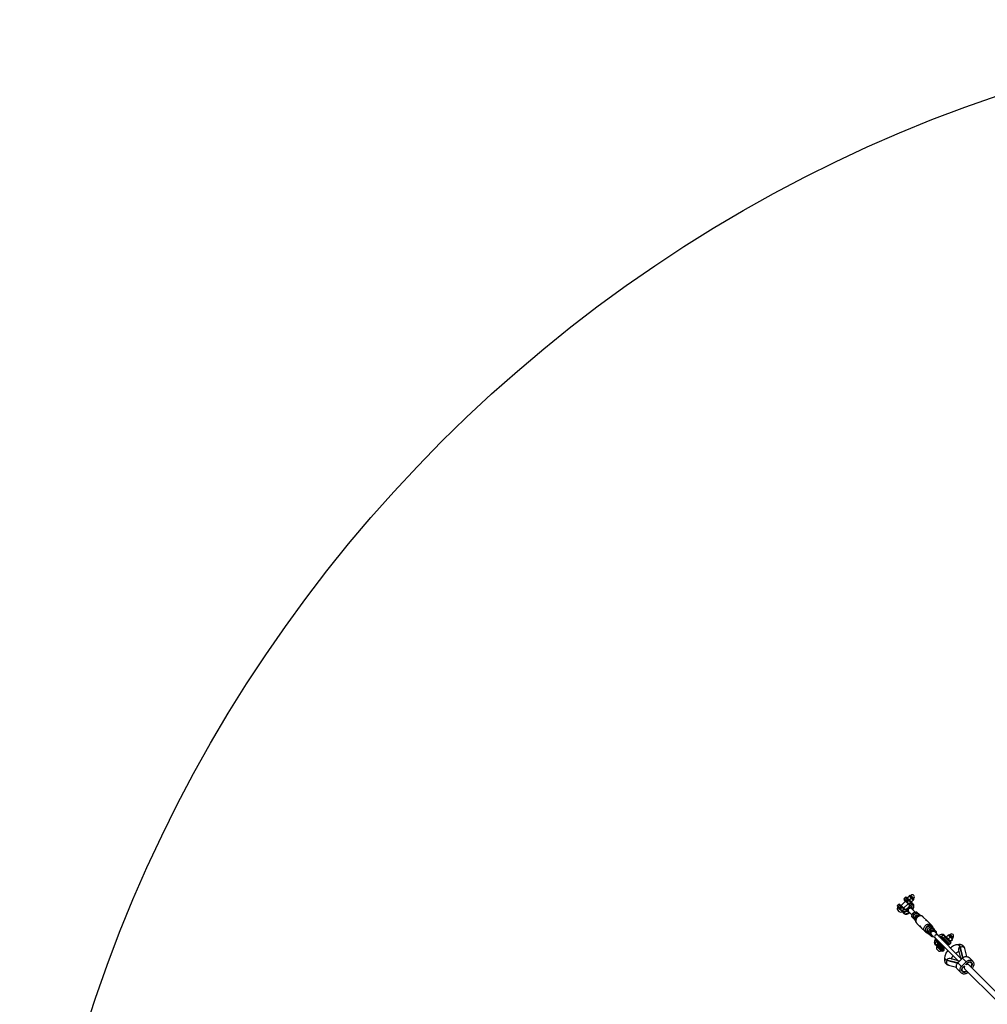
# Model space of a CAD drawing. Units: millimetres. Extents: x -3824 to 4096, y -3858 to 4062.
# Drawn here: x -3824 to -1163, y 1355 to 4062 of the extents above; entities that cross this region are included whole.
import ezdxf

# ---------------------------------------------------------------- set-up
doc = ezdxf.new("R2010")
doc.units = ezdxf.units.MM

msp = doc.modelspace()

# ---------------------------------------------------------------- linework, layer by layer
at = {"color": 7, "linetype": 'Continuous', "lineweight": 25}
for p, q in [((-1383.4, 1648.3), (-1378.7, 1652.9)), ((-1376.6, 1654.4), (-1378.1, 1653.3)), ((-1378.1, 1653.3), (-1375.5, 1650.7)), ((-1376.6, 1654.4), (-1365.8, 1643.6)), ((-1375.6, 1654.3), (-1365.9, 1644.6)), ((-1373.6, 1654.8), (-1374.8, 1653.5)), ((-1373.6, 1654.8), (-1365.4, 1646.6)), ((-1407.9, 1630), (-1410.3, 1627.5)), ((-1410.3, 1627.5), (-1402.9, 1620.1)), ((-1400.4, 1622.5), (-1407.9, 1630)), ((-1403.6, 1630), (-1397.9, 1624.3)), ((-1388.4, 1638.8), (-1400.4, 1626.8)), ((-1393.4, 1619.7), (-1381.4, 1631.8)), ((-1389.1, 1648.7), (-1391.6, 1646.2)), ((-1391.6, 1646.2), (-1384.1, 1638.7)), ((-1385.9, 1636.3), (-1391.6, 1642)), ((-1381.7, 1641.3), (-1389.1, 1648.7)), ((-1384.9, 1648.7), (-1379.2, 1643.1)), ((-1382.8, 1635), (-1378.1, 1630.3)), ((-1377.5, 1627.9), (-1382.2, 1632.6)), ((-1373.8, 1635.3), (-1378.7, 1640.1)), ((-1377.9, 1642.7), (-1373.2, 1647.4)), ((-1375.8, 1639.7), (-1370.9, 1634.8)), ((-1375.5, 1650.7), (-1369.8, 1645)), ((-1372.5, 1636.4), (-1372.5, 1636.4)), ((-1372.1, 1637), (-1367.4, 1641.6)), ((-1370.9, 1634.8), (-1367, 1630.8)), ((-1369.8, 1645), (-1366.8, 1642)), ((-1366.8, 1642), (-1365.8, 1643.6)), ((-1366.8, 1642), (-1366.8, 1642)), ((-1366.6, 1645.3), (-1365.4, 1646.6)), ((-1404.4, 1609.6), (-1410.6, 1615.8)), ((-1404.7, 1617.6), (-1410.3, 1623.3)), ((-1409.8, 1622.7), (-1410.1, 1622.5)), ((-1397.7, 1610.1), (-1410.1, 1622.5)), ((-1401.3, 1614.2), (-1404.7, 1617.6)), ((-1401.8, 1617.1), (-1396.9, 1612.2)), ((-1396.4, 1609.3), (-1401.3, 1614.2)), ((-1397.7, 1610.1), (-1397.4, 1610.4)), ((-1391.9, 1616.5), (-1396.7, 1621.2)), ((-1396.4, 1609.3), (-1392.5, 1605.4)), ((-1394.2, 1620.6), (-1389.5, 1615.9)), ((-1379.6, 1609.5), (-1370.3, 1600.2)), ((-1361.9, 1608.7), (-1371.1, 1618)), ((-1365.2, 1603.5), (-1368, 1606.4)), ((-1355, 1606.8), (-1357.9, 1609.7)), ((-1347.7, 1599.9), (-1350.9, 1603)), ((-1347.6, 1599.9), (-1348.5, 1600)), ((-1368.5, 1593.4), (-1371.3, 1596.3)), ((-1364.6, 1589.2), (-1361.5, 1586.1)), ((-1361.7, 1586.9), (-1361.5, 1586)), ((-1357.1, 1577.8), (-1347.7, 1568.4)), ((-1330, 1586.1), (-1339.4, 1595.4)), ((-1329.5, 1584.8), (-1330.2, 1585.6)), ((-1317, 1573.1), (-1326.4, 1582.4)), ((-1344, 1564.7), (-1334.7, 1555.4)), ((-1326.7, 1551.3), (-1323.2, 1547.8)), ((-1326.5, 1551), (-1326.4, 1551)), ((-1325.9, 1550.8), (-1323, 1548)), ((-1322.6, 1561), (-1319.7, 1558.1)), ((-1316.8, 1546.7), (-1305.3, 1535.2)), ((-1309.4, 1561.6), (-1312.9, 1565.1)), ((-1312.6, 1564.7), (-1312.6, 1564.9)), ((-1312.5, 1564.3), (-1309.6, 1561.4)), ((-1296.9, 1543.7), (-1308.3, 1555.2)), ((-1236.8, 1482.3), (-1299.8, 1545.2)), ((-1280.3, 1541.7), (-1284.5, 1545.9)), ((-1281.6, 1545.5), (-1277.2, 1541)), ((-1275.7, 1540.5), (-1271, 1545.2)), ((-1268.8, 1546.7), (-1270.4, 1545.6)), ((-1270.4, 1545.6), (-1267.7, 1542.9)), ((-1268.8, 1546.7), (-1258.1, 1535.9)), ((-1267.9, 1546.6), (-1258.2, 1536.8)), ((-1267.7, 1542.9), (-1262.1, 1537.3)), ((-1265.9, 1547.1), (-1267.1, 1545.8)), ((-1265.9, 1547.1), (-1257.6, 1538.9)), ((-1307.6, 1522.9), (-1303.3, 1518.7)), ((-1302.6, 1515.5), (-1307.1, 1520)), ((-1306.8, 1538.1), (-1243.9, 1475.2)), ((-1298.6, 1523.1), (-1302.6, 1527.2)), ((-1300.1, 1522.3), (-1302.6, 1519.8)), ((-1302.6, 1519.8), (-1284.9, 1502.1)), ((-1300.2, 1526.5), (-1295.9, 1522.3)), ((-1282.5, 1504.6), (-1300.1, 1522.3)), ((-1295.9, 1522.3), (-1282.5, 1508.8)), ((-1290.2, 1521.6), (-1292.7, 1519.1)), ((-1288.8, 1541), (-1284.7, 1536.9)), ((-1283.9, 1534.3), (-1288.2, 1538.6)), ((-1281.4, 1541), (-1283.9, 1538.5)), ((-1283.9, 1538.5), (-1266.2, 1520.8)), ((-1270.4, 1520.8), (-1283.9, 1534.3)), ((-1280.7, 1531.1), (-1283.2, 1528.6)), ((-1263.7, 1523.3), (-1281.4, 1541)), ((-1277.2, 1541), (-1263.7, 1527.6)), ((-1276.1, 1521.6), (-1273.6, 1524)), ((-1270.1, 1535), (-1265.5, 1539.7)), ((-1266.2, 1520.8), (-1263.7, 1523.3)), ((-1264.4, 1529.2), (-1259.7, 1533.9)), ((-1264.2, 1529), (-1259.5, 1533.7)), ((-1262.1, 1537.3), (-1259.1, 1534.3)), ((-1259.1, 1534.3), (-1258.1, 1535.9)), ((-1258.9, 1537.6), (-1257.6, 1538.9)), ((-1239.2, 1515.8), (-1240.5, 1517.1)), ((-1296.7, 1501.8), (-1302.9, 1508)), ((-1289.2, 1502.1), (-1302.6, 1515.5)), ((-1302.1, 1515), (-1302.4, 1514.7)), ((-1290, 1502.4), (-1302.4, 1514.7)), ((-1290, 1502.4), (-1289.7, 1502.6)), ((-1285.7, 1512), (-1283.2, 1514.5)), ((-1284.9, 1502.1), (-1282.5, 1504.6)), ((-1242.6, 1504.3), (-1235.8, 1478.3)), ((-1231.8, 1487.2), (-1238.8, 1513.9)), ((-1238.8, 1513.9), (-1237.5, 1512.7)), ((-1230.6, 1486), (-1237.5, 1512.7)), ((-1219.4, 1486.7), (-1225.1, 1508.6)), ((-1278.7, 1478.9), (-1277.4, 1477.6)), ((-1248.9, 1470.2), (-1275.6, 1477.2)), ((-1274.3, 1475.9), (-1275.6, 1477.2)), ((-1247.6, 1468.9), (-1274.3, 1475.9)), ((-1270.3, 1463.4), (-1248.3, 1457.7)), ((-1239.8, 1474.1), (-1265.9, 1480.9)), ((-1247.6, 1468.9), (-1248.9, 1470.2)), ((-1244.2, 1469.7), (-1231.6, 1482.5)), ((-1244.2, 1469.7), (-1234.2, 1459.7)), ((-1234.2, 1459.7), (-1221.5, 1472.5)), ((-1231.8, 1487.2), (-1230.6, 1486)), ((-1231.6, 1482.5), (-1221.5, 1472.5)), ((-1220.8, 1464.9), (-1220.8, 1464.9)), ((-1127.1, 1376.8), (-1213.7, 1463.4)), ((-1203.5, 1473.7), (-1213.5, 1483.7)), ((-1208, 1469.1), (-1211.2, 1472.4)), ((-1245.3, 1451.8), (-1235.2, 1441.8)), ((-1233.9, 1449.5), (-1230.8, 1446.4)), ((-1225, 1452.1), (-1138.6, 1365.7)), ((-1216.6, 1443.6), (-1217.2, 1443)), ((-1204.6, 1455.8), (-1205.3, 1455))]:
    msp.add_line(p, q, dxfattribs=at)
at = {"color": 7, "linetype": 'Continuous', "lineweight": 25, "flags": 128}
for points in [[(-1378.2, 1620.1), (-1376.6, 1622.1), (-1375.3, 1624.1), (-1374.2, 1626.1), (-1373.4, 1628), (-1372.8, 1629.8), (-1372.6, 1631.5), (-1372.7, 1633), (-1373.1, 1634.3), (-1373.8, 1635.3)], [(-1377.5, 1627.2), (-1377.8, 1626), (-1378, 1625.5)], [(-1370.9, 1634.8), (-1370.2, 1633.8), (-1369.8, 1632.5), (-1369.6, 1631.1), (-1369.7, 1629.4), (-1370.1, 1627.6), (-1370.9, 1625.7), (-1371.8, 1623.7), (-1373, 1621.6)], [(-1369.1, 1617.7), (-1367.9, 1619.7), (-1366.9, 1621.7), (-1366.2, 1623.7), (-1365.8, 1625.5), (-1365.7, 1627.1), (-1365.8, 1628.6), (-1366.3, 1629.8), (-1367, 1630.8)], [(-1396.9, 1612.2), (-1395.9, 1611.5), (-1394.6, 1611.1), (-1393.1, 1611), (-1391.5, 1611.2), (-1389.6, 1611.7), (-1387.7, 1612.6), (-1385.7, 1613.7), (-1383.7, 1615), (-1381.7, 1616.6)], [(-1383.3, 1611.4), (-1385.3, 1610.2), (-1387.3, 1609.2), (-1389.2, 1608.5), (-1391, 1608.1), (-1392.7, 1608), (-1394.2, 1608.1), (-1395.4, 1608.6), (-1396.4, 1609.3)], [(-1392.5, 1605.4), (-1391.5, 1604.6), (-1390.2, 1604.2), (-1388.7, 1604), (-1387.1, 1604.2), (-1385.3, 1604.6), (-1383.4, 1605.3), (-1381.4, 1606.3), (-1379.3, 1607.5)], [(-1386.9, 1616.5), (-1387.6, 1616.2), (-1388.8, 1615.9)], [(-1350.9, 1603), (-1351.8, 1603.8), (-1353.2, 1604.6), (-1354.8, 1605.1), (-1356.5, 1605.3), (-1358.3, 1605.2), (-1360, 1604.7), (-1361.6, 1603.9), (-1363.1, 1602.8), (-1364.4, 1601.5), (-1365.5, 1600), (-1366.3, 1598.4), (-1366.8, 1596.6), (-1366.9, 1594.9), (-1366.8, 1593.2), (-1366.2, 1591.6), (-1365.4, 1590.2), (-1364.6, 1589.2)], [(-1361.5, 1586.1), (-1362, 1586.7), (-1362.8, 1588.1), (-1363.3, 1589.7), (-1363.5, 1591.4), (-1363.3, 1593.2), (-1362.8, 1594.9), (-1362.1, 1596.5), (-1361, 1598.1), (-1359.7, 1599.4), (-1358.2, 1600.4), (-1356.5, 1601.2), (-1354.8, 1601.7), (-1353.1, 1601.8), (-1351.4, 1601.7), (-1349.8, 1601.2), (-1348.3, 1600.3), (-1347.7, 1599.9)], [(-1339.4, 1595.4), (-1339.7, 1595.8), (-1341.2, 1596.9), (-1342.9, 1597.7), (-1344.8, 1598.2), (-1346.7, 1598.4), (-1348.7, 1598.2), (-1350.7, 1597.7), (-1352.6, 1596.9), (-1354.4, 1595.8), (-1356, 1594.4)], [(-1356, 1594.4), (-1357.4, 1592.8), (-1358.5, 1591), (-1359.3, 1589.1), (-1359.8, 1587.1), (-1360, 1585.1), (-1359.8, 1583.2), (-1359.3, 1581.3), (-1358.5, 1579.6), (-1357.4, 1578.1), (-1357.1, 1577.8)], [(-1334.7, 1555.4), (-1335, 1555.7), (-1336.1, 1557.2), (-1337, 1558.9), (-1337.5, 1560.8), (-1337.6, 1562.7), (-1337.5, 1564.7), (-1337, 1566.7), (-1336.1, 1568.6), (-1335, 1570.4), (-1333.6, 1572)], [(-1315.8, 1570.3), (-1317.4, 1571.3), (-1319.1, 1572), (-1320.9, 1572.3), (-1322.8, 1572.3), (-1324.7, 1571.9), (-1326.6, 1571.3), (-1328.4, 1570.3), (-1330, 1569), (-1331.4, 1567.5), (-1332.5, 1565.8), (-1333.3, 1564), (-1333.8, 1562.1), (-1334, 1560.1), (-1333.8, 1558.3), (-1333.2, 1556.5), (-1332.4, 1554.9), (-1331.3, 1553.5), (-1329.9, 1552.3), (-1328.3, 1551.5), (-1326.5, 1551), (-1326.5, 1551)], [(-1333.6, 1572), (-1332, 1573.4), (-1330.2, 1574.5), (-1328.3, 1575.3), (-1326.4, 1575.8), (-1324.4, 1576), (-1322.4, 1575.8), (-1320.5, 1575.3), (-1318.8, 1574.5), (-1317.3, 1573.4), (-1317, 1573.1)], [(-1326.4, 1551), (-1328, 1551.6), (-1329.5, 1552.6), (-1330.7, 1553.8), (-1331.7, 1555.3), (-1332.3, 1557), (-1332.6, 1558.8), (-1332.6, 1560.7), (-1332.2, 1562.5), (-1331.5, 1564.4), (-1330.5, 1566.1), (-1329.2, 1567.6), (-1327.7, 1568.9), (-1326, 1569.9), (-1324.2, 1570.6), (-1322.3, 1571), (-1320.4, 1571), (-1318.6, 1570.7), (-1316.9, 1570), (-1315.5, 1569.1), (-1314.2, 1567.8), (-1313.2, 1566.3), (-1312.6, 1564.8)], [(-1314.3, 1569), (-1314.3, 1569.2), (-1314.5, 1569.7), (-1314.8, 1570.2), (-1315.2, 1570.7), (-1315.6, 1571.1), (-1316, 1571.4), (-1316.3, 1571.7), (-1316.5, 1571.7), (-1316.6, 1571.6), (-1316.5, 1571.4), (-1316.4, 1571), (-1316.1, 1570.6), (-1315.8, 1570.3), (-1315.8, 1570.3)], [(-1312.9, 1565.1), (-1313.8, 1565.9), (-1315.3, 1566.7), (-1316.9, 1567.2), (-1318.6, 1567.4), (-1320.3, 1567.2), (-1322, 1566.7), (-1323.7, 1565.9), (-1325.2, 1564.9), (-1326.5, 1563.6), (-1327.6, 1562.1), (-1328.4, 1560.4), (-1328.8, 1558.7), (-1329, 1556.9), (-1328.8, 1555.2), (-1328.3, 1553.6), (-1327.5, 1552.2), (-1326.7, 1551.3)], [(-1312.6, 1542.5), (-1314.1, 1542.4), (-1315.8, 1542.7), (-1317.3, 1543.3), (-1318.6, 1544.2), (-1319.7, 1545.4), (-1320.5, 1546.9), (-1320.9, 1548.5), (-1321, 1550.1), (-1320.8, 1551.9), (-1320.2, 1553.5), (-1319.3, 1555.1), (-1318.1, 1556.5)], [(-1316.1, 1546), (-1316.3, 1546.2), (-1317.3, 1547.1), (-1317.9, 1548.2), (-1318.2, 1549.5), (-1318.2, 1550.9), (-1317.9, 1552.3), (-1317.2, 1553.6), (-1316.3, 1554.7), (-1315.2, 1555.6), (-1313.9, 1556.3), (-1312.5, 1556.6), (-1311.1, 1556.6), (-1309.8, 1556.3), (-1308.7, 1555.6), (-1307.8, 1554.7), (-1307.6, 1554.5)], [(-1318.1, 1556.5), (-1316.7, 1557.7), (-1315.2, 1558.6), (-1313.5, 1559.2), (-1311.8, 1559.4), (-1310.1, 1559.3), (-1308.5, 1558.8), (-1307.1, 1558.1), (-1305.9, 1557), (-1304.9, 1555.7), (-1304.3, 1554.1), (-1304, 1552.5), (-1304.1, 1550.9)], [(-1311, 1562.8), (-1309.7, 1561.9), (-1308.7, 1560.8)], [(-1284.5, 1545.9), (-1285.5, 1546.6), (-1286.8, 1547), (-1288.3, 1547.1), (-1289.9, 1546.9), (-1291.8, 1546.4), (-1293.7, 1545.6), (-1295.7, 1544.5), (-1297.7, 1543.1)], [(-1304.8, 1536.1), (-1306.1, 1534.1), (-1307.2, 1532.1), (-1308, 1530.1), (-1308.6, 1528.3), (-1308.8, 1526.6), (-1308.7, 1525.1), (-1308.3, 1523.9), (-1307.6, 1522.9)], [(-1302.6, 1527.2), (-1303.1, 1527.9), (-1303.3, 1528.9), (-1303.3, 1530.1), (-1302.9, 1531.5), (-1302.3, 1533), (-1302, 1533.4)], [(-1300, 1531.3), (-1300.3, 1530.6), (-1300.7, 1529.4), (-1300.8, 1528.2), (-1300.6, 1527.3), (-1300.2, 1526.5)], [(-1296.6, 1523), (-1297.1, 1523.7), (-1297.2, 1524.6), (-1297.1, 1525.8), (-1296.7, 1527.1), (-1296.4, 1527.7)], [(-1295, 1540.4), (-1294.6, 1540.6), (-1293.1, 1541.3), (-1291.8, 1541.6), (-1290.6, 1541.7), (-1289.6, 1541.5), (-1288.8, 1541)], [(-1288.2, 1538.6), (-1288.9, 1539), (-1289.8, 1539.2), (-1291, 1539.1), (-1292.3, 1538.7), (-1292.9, 1538.4)], [(-1289.4, 1534.8), (-1288.7, 1535.1), (-1287.4, 1535.5), (-1286.3, 1535.6), (-1285.3, 1535.4), (-1284.6, 1535)], [(-1238.8, 1513.9), (-1239.3, 1515.4), (-1240.1, 1516.7), (-1241.2, 1517.7), (-1242.5, 1518.4), (-1244.1, 1518.9), (-1245.8, 1519.1), (-1247.8, 1519), (-1249.9, 1518.6), (-1252.1, 1518), (-1254.4, 1517.1), (-1256.8, 1515.9), (-1259.2, 1514.5), (-1261.6, 1512.9), (-1264, 1511.1), (-1264.9, 1510.4)], [(-1272, 1503.3), (-1272.7, 1502.4), (-1274.5, 1500), (-1276.2, 1497.6), (-1277.6, 1495.2), (-1278.7, 1492.8), (-1279.6, 1490.4), (-1280.2, 1488.2), (-1280.6, 1486.1), (-1280.7, 1484.2), (-1280.5, 1482.5), (-1280, 1480.9), (-1279.3, 1479.6), (-1278.3, 1478.5), (-1277, 1477.7), (-1275.6, 1477.2)], [(-1225.1, 1508.6), (-1225.5, 1509.9), (-1226.4, 1511.1), (-1227.5, 1512.1), (-1228.9, 1512.9), (-1230.5, 1513.3), (-1232.2, 1513.5), (-1233.9, 1513.3), (-1235.6, 1512.9), (-1237.1, 1512.1), (-1237.3, 1511.9)], [(-1270.3, 1463.4), (-1271.5, 1463.9), (-1272.7, 1464.8), (-1273.7, 1465.9), (-1274.5, 1467.3), (-1275, 1468.9), (-1275.1, 1470.6), (-1275, 1472.3), (-1274.5, 1473.9), (-1273.7, 1475.5), (-1273.6, 1475.7)], [(-1245.3, 1451.8), (-1245.9, 1452.5), (-1247, 1454.1), (-1247.8, 1455.9), (-1248.3, 1457.9), (-1248.5, 1460), (-1248.2, 1462.1), (-1247.7, 1464.1), (-1246.8, 1466.1), (-1245.7, 1468), (-1244.2, 1469.7)], [(-1231.6, 1482.5), (-1229.9, 1484), (-1228, 1485.2), (-1226, 1486.1), (-1223.9, 1486.7), (-1221.8, 1486.9), (-1219.8, 1486.8), (-1217.8, 1486.3), (-1216, 1485.5), (-1214.3, 1484.4), (-1213.5, 1483.7)], [(-1221.5, 1472.5), (-1219.8, 1474), (-1218, 1475.2), (-1216, 1476.1), (-1213.9, 1476.6), (-1211.8, 1476.9), (-1209.7, 1476.8), (-1207.8, 1476.3), (-1205.9, 1475.5), (-1204.3, 1474.4), (-1202.9, 1473), (-1201.8, 1471.4), (-1201, 1469.6), (-1200.5, 1467.6), (-1200.3, 1465.6), (-1200.5, 1463.5), (-1201.1, 1461.4), (-1201.9, 1459.4), (-1203.1, 1457.5), (-1204.6, 1455.8)], [(-1208.7, 1458.4), (-1208.1, 1459.1), (-1207.2, 1460.5), (-1206.5, 1462), (-1206.2, 1463.5), (-1206.1, 1465.1), (-1206.4, 1466.6), (-1207.1, 1468), (-1208, 1469.1), (-1209.1, 1470), (-1210.5, 1470.7), (-1212, 1471), (-1213.6, 1471), (-1215.2, 1470.6), (-1216.7, 1469.9), (-1218, 1469), (-1219.2, 1467.8), (-1220.2, 1466.4), (-1220.8, 1464.9), (-1220.8, 1464.9)], [(-1219.8, 1468), (-1218.7, 1469.4), (-1217.4, 1470.5), (-1216, 1471.4), (-1214.4, 1472.1), (-1212.7, 1472.4), (-1211.1, 1472.3), (-1209.5, 1472), (-1208.1, 1471.3), (-1206.9, 1470.4), (-1205.9, 1469.2), (-1205.2, 1467.8), (-1204.9, 1466.2), (-1204.8, 1464.6), (-1205.1, 1463), (-1205.7, 1461.4), (-1206.6, 1459.9), (-1207.8, 1458.5), (-1208.3, 1458)], [(-1217.2, 1443), (-1218.9, 1441.5), (-1220.8, 1440.3), (-1222.8, 1439.4), (-1224.8, 1438.9), (-1226.9, 1438.6), (-1229, 1438.7), (-1231, 1439.2), (-1232.8, 1440), (-1234.4, 1441.1), (-1235.8, 1442.5), (-1237, 1444.1), (-1237.8, 1445.9), (-1238.3, 1447.9), (-1238.4, 1449.9), (-1238.2, 1452), (-1237.7, 1454.1), (-1236.8, 1456.1), (-1235.6, 1458), (-1234.2, 1459.7)], [(-1219.6, 1446.6), (-1220, 1446.1), (-1221.3, 1445), (-1222.8, 1444.1), (-1224.4, 1443.4), (-1226, 1443.1), (-1227.7, 1443.2), (-1229.2, 1443.5), (-1230.6, 1444.2), (-1231.8, 1445.1), (-1232.8, 1446.3), (-1233.5, 1447.7), (-1233.9, 1449.3), (-1233.9, 1450.9), (-1233.6, 1452.5), (-1233, 1454.1), (-1232.1, 1455.6), (-1231, 1456.9), (-1229.6, 1458), (-1229.6, 1458)], [(-1220, 1447.1), (-1220.7, 1446.5), (-1222.1, 1445.5), (-1223.6, 1444.9), (-1225.2, 1444.5), (-1226.7, 1444.5), (-1228.2, 1444.8), (-1229.6, 1445.4), (-1230.8, 1446.4), (-1231.7, 1447.5), (-1232.3, 1448.9), (-1232.6, 1450.4), (-1232.6, 1452), (-1232.2, 1453.5), (-1231.6, 1455), (-1230.6, 1456.4), (-1229.4, 1457.6), (-1228, 1458.5), (-1226.5, 1459.2), (-1226.5, 1459.2)]]:
    msp.add_lwpolyline(points, dxfattribs=at)
at = {"color": 7, "linetype": 'Continuous', "lineweight": 25}
msp.add_circle((136.4, 101.9), 3960, dxfattribs=at)
for centre, radius, start, end in [((-1376.1, 1653.8), 0.747, 45, 123.2212), ((-1369.5, 1650.7), 5.8, 315, 135), ((-1408.2, 1625.4), 3, 135, 225), ((-1405.8, 1627.9), 3, 45, 135), ((-1396, 1619.2), 5.42, 110.2618, 142.7811), ((-1389.5, 1644.1), 3, 135, 225), ((-1387, 1646.6), 3, 45, 135), ((-1380.8, 1634.4), 5.42, 127.2189, 159.7382), ((-1380.3, 1634.4), 2.57, 164.9653, 223.7178), ((-1377.5, 1638.1), 5.19, 109.1081, 143.0965), ((-1377.6, 1637.7), 2.64, 46.8898, 114.4584), ((-1375.6, 1629.7), 2.57, 164.9653, 223.7178), ((-1371.1, 1628.6), 7.23, 112.4029, 165.947), ((-1381, 1628.1), 3.62, 345.2357, 37.4481), ((-1372.7, 1632.8), 2.64, 46.8898, 114.4584), ((-1366.4, 1644), 0.747, 326.7788, 45), ((-1401.7, 1618.4), 9.27, 154.2031, 196.8241), ((-1399.8, 1615.9), 5.19, 126.9035, 160.8919), ((-1401.7, 1618.4), 9.27, 253.1759, 295.7969), ((-1399.4, 1616), 2.64, 155.5416, 223.1102), ((-1394.5, 1611.1), 2.64, 155.5416, 223.1102), ((-1390.2, 1609.5), 7.23, 104.053, 157.5971), ((-1396, 1618.7), 2.57, 46.2822, 105.0347), ((-1391.3, 1614), 2.57, 46.2822, 105.0347), ((-1389.7, 1619.4), 3.63, 232.5731, 284.8986), ((-1382.3, 1608.8), 2.76, 50.955, 110.5621), ((-1381.2, 1620.3), 3.78, 261.0864, 276.5621), ((-1376.8, 1606), 2.89, 124.7644, 149.1608), ((-1381.9, 1619.5), 3.78, 353.4379, 8.9136), ((-1370.5, 1620.7), 2.76, 159.4379, 219.045), ((-1367.5, 1615.1), 3.04, 121.4343, 144.6405), ((-1349.4, 1587.8), 12.2, 81.3931, 188.6267), ((-1350.3, 1589.1), 11.1, 80.559, 136.2692), ((-1350.7, 1588.7), 11.1, 133.7308, 189.441), ((-1315.3, 1553.4), 10.2, 138.9865, 182.8171), ((-1317.9, 1553.2), 7.6, 210.2655, 237.7926), ((-1315.1, 1553.8), 10.1, 88.2449, 129.1905), ((-1321.8, 1563.1), 9.31, 10.6975, 38.3123), ((-1303.3, 1541.7), 5, 45, 225), ((-1281.8, 1539.2), 7.23, 112.4029, 165.947), ((-1283.4, 1543.5), 2.64, 46.8898, 114.4584), ((-1268.4, 1546), 0.747, 45, 123.2212), ((-1261.8, 1543), 5.8, 315, 135), ((-1305.1, 1521.8), 2.64, 155.5416, 223.1102), ((-1300.9, 1520.1), 7.23, 104.053, 157.5971), ((-1300.5, 1517.7), 3, 135, 225), ((-1302, 1524.7), 2.57, 46.2822, 105.0347), ((-1298, 1520.1), 3, 45, 135), ((-1285.9, 1521.2), 10.9, 150.0238, 167.1269), ((-1286.3, 1540.3), 2.57, 164.9653, 223.7178), ((-1282.9, 1524.4), 10.9, 102.351, 120.0011), ((-1281.8, 1536.4), 3, 135, 225), ((-1279.3, 1538.9), 3, 45, 135), ((-1268.3, 1523), 3, 225, 315), ((-1265.9, 1525.4), 3, 315, 45), ((-1258.7, 1536.3), 0.747, 326.7788, 45), ((-1244, 1511.2), 6.63, 13.4087, 44.4956), ((-1294, 1510.7), 9.27, 154.2031, 196.8241), ((-1294, 1510.7), 9.27, 253.1759, 295.7969), ((-1287.1, 1504.2), 3, 225, 315), ((-1284.6, 1506.7), 3, 315, 45), ((-1233.4, 1506.3), 9.34, 124.8806, 192.1405), ((-1272.8, 1482.4), 6.63, 225.5044, 256.5913), ((-1268, 1472), 9.14, 77.0187, 145.9602), ((-1248.5, 1486.5), 34.2, 318.5783, 327.1243), ((-1218.2, 1456.6), 8.68, 107.7804, 123.0146), ((-1218.5, 1458.4), 6.94, 46.5338, 109.504), ((-1248.6, 1486.5), 34.2, 303.6073, 312.1453), ((-1220, 1456.9), 6.94, 160.496, 223.4662), ((-1218.3, 1456.5), 8.67, 147.7282, 162.2248)]:
    msp.add_arc(centre, radius, start, end, dxfattribs=at)
for points, knots in [([(-1378.7, 1652.9), (-1378.6, 1653.1), (-1378.3, 1653.3), (-1378.2, 1653.3), (-1378.1, 1653.3)], [0, 0, 0, 0, 0.495458, 1, 1, 1, 1]), ([(-1375.5, 1650.7), (-1375.5, 1650.7), (-1376, 1651.2), (-1377.1, 1652.1), (-1378.2, 1652.6), (-1378.7, 1652.9)], [0, 0, 0, 0, 0.070086, 0.530782, 1, 1, 1, 1]), ([(-1397.9, 1624.3), (-1397.4, 1623.7), (-1396.3, 1622.7), (-1395.1, 1621.4), (-1394.5, 1620.8), (-1394.2, 1620.6)], [0, 0, 0, 0, 0.343426, 0.685813, 1, 1, 1, 1]), ([(-1378, 1625.5), (-1378.1, 1625.2), (-1378.3, 1624.7), (-1378.9, 1623.7), (-1379.7, 1622.5), (-1380.7, 1621.3), (-1381.7, 1620.2), (-1382.9, 1619.1), (-1384.2, 1618.1), (-1385.4, 1617.3), (-1386.3, 1616.7), (-1386.7, 1616.6), (-1386.9, 1616.5)], [0, 0, 0, 0, 0.084909, 0.186007, 0.291587, 0.400591, 0.511796, 0.623975, 0.735743, 0.845726, 0.952811, 1, 1, 1, 1]), ([(-1382.2, 1632.6), (-1382.5, 1632.9), (-1383.2, 1633.6), (-1384.6, 1635), (-1385.5, 1635.9), (-1385.9, 1636.3)], [0, 0, 0, 0, 0.379988, 0.759623, 1, 1, 1, 1]), ([(-1384.1, 1638.7), (-1384, 1638.8), (-1383.9, 1639), (-1383.2, 1640), (-1382.4, 1640.7), (-1381.7, 1641.3)], [0, 0, 0, 0, 0.109893, 0.2118, 1, 1, 1, 1]), ([(-1384.1, 1638.7), (-1383.9, 1638.5), (-1383.5, 1637.7), (-1383.1, 1636.5), (-1382.9, 1635.5), (-1382.8, 1635)], [0, 0, 0, 0, 0.205881, 0.577609, 1, 1, 1, 1]), ([(-1383.4, 1648.3), (-1383.5, 1648.1), (-1383.8, 1647.8), (-1383.8, 1647.7), (-1383.8, 1647.7)], [0, 0, 0, 0, 0.495458, 1, 1, 1, 1]), ([(-1381.2, 1645), (-1381.2, 1645.1), (-1381.7, 1645.6), (-1382.5, 1646.6), (-1383.1, 1647.7), (-1383.4, 1648.3)], [0, 0, 0, 0, 0.070086, 0.530782, 1, 1, 1, 1]), ([(-1378.7, 1640.1), (-1379.3, 1640), (-1380.4, 1639.6), (-1381.4, 1638.7), (-1381.8, 1638.1), (-1382.4, 1637.3), (-1382.7, 1636.3), (-1382.8, 1635.3), (-1382.8, 1635)], [0, 0, 0, 0, 0.2602859, 0.4917521, 0.5395176, 0.5745054, 0.8857757, 1, 1, 1, 1]), ([(-1378.7, 1640.1), (-1379.1, 1640.2), (-1379.9, 1640.3), (-1380.9, 1640.7), (-1381.5, 1641.1), (-1381.7, 1641.3)], [0, 0, 0, 0, 0.416177, 0.784646, 1, 1, 1, 1]), ([(-1377.9, 1642.7), (-1378.5, 1643), (-1379.7, 1643.6), (-1380.7, 1644.5), (-1381.2, 1645)], [0, 0, 0, 0, 0.495458, 1, 1, 1, 1]), ([(-1379.2, 1643.1), (-1378.9, 1642.7), (-1378, 1641.8), (-1376.7, 1640.6), (-1376.1, 1640), (-1375.8, 1639.7)], [0, 0, 0, 0, 0.241501, 0.620885, 1, 1, 1, 1]), ([(-1375.5, 1639.3), (-1375.8, 1639.6), (-1376.7, 1640.6), (-1377.4, 1641.8), (-1377.9, 1642.7)], [0, 0, 0, 0, 0.268634, 1, 1, 1, 1]), ([(-1377.5, 1627.9), (-1377.5, 1627.9), (-1377.5, 1628), (-1377.5, 1627.7), (-1377.5, 1627.4), (-1377.6, 1627), (-1377.6, 1626.9)], [0, 0, 0, 0, 0.1567, 0.497138, 0.854503, 1, 1, 1, 1]), ([(-1373.2, 1647.4), (-1373.5, 1648), (-1374.1, 1649.2), (-1375, 1650.2), (-1375.5, 1650.7)], [0, 0, 0, 0, 0.495458, 1, 1, 1, 1]), ([(-1372.1, 1637), (-1372.4, 1637.1), (-1373.7, 1637.8), (-1374.7, 1638.7), (-1375.5, 1639.3)], [0, 0, 0, 0, 0.257551, 1, 1, 1, 1]), ([(-1369.8, 1645), (-1370.1, 1645.3), (-1371.1, 1646.2), (-1372.3, 1646.9), (-1373.2, 1647.4)], [0, 0, 0, 0, 0.268634, 1, 1, 1, 1]), ([(-1372.5, 1636.4), (-1372.5, 1636.4), (-1372.5, 1636.4), (-1372.5, 1636.5), (-1372.2, 1636.8), (-1372.1, 1637)], [0, 0, 0, 0, 0.070086, 0.530782, 1, 1, 1, 1]), ([(-1367.4, 1641.6), (-1367.6, 1641.9), (-1368.2, 1643.2), (-1369.1, 1644.2), (-1369.8, 1645)], [0, 0, 0, 0, 0.257551, 1, 1, 1, 1]), ([(-1368.7, 1615.6), (-1368.3, 1616.2), (-1367.5, 1617.4), (-1366.5, 1619.3), (-1365.7, 1621.2), (-1365.2, 1623.2), (-1365, 1625), (-1365, 1626.6), (-1365.3, 1628.1), (-1365.9, 1629.4), (-1366.5, 1630.3), (-1366.9, 1630.7), (-1367, 1630.8)], [0, 0, 0, 0, 0.1089095, 0.2238808, 0.340306, 0.4585467, 0.5784906, 0.6833808, 0.7819933, 0.8755814, 0.9662062, 1, 1, 1, 1]), ([(-1366.8, 1642), (-1366.8, 1642), (-1366.9, 1642.1), (-1367, 1642), (-1367.3, 1641.7), (-1367.4, 1641.6)], [0, 0, 0, 0, 0.070086, 0.530782, 1, 1, 1, 1]), ([(-1401.3, 1614.2), (-1401.5, 1614.4), (-1402, 1614.9), (-1403.2, 1616.1), (-1404.2, 1617.1), (-1404.7, 1617.6)], [0, 0, 0, 0, 0.2953613, 0.6473848, 1, 1, 1, 1]), ([(-1402.9, 1620.1), (-1402.8, 1620.2), (-1402.2, 1621), (-1401.3, 1621.8), (-1400.5, 1622.4), (-1400.4, 1622.5)], [0, 0, 0, 0, 0.136816, 0.890147, 1, 1, 1, 1]), ([(-1402.9, 1620.1), (-1402.7, 1619.7), (-1402.3, 1619), (-1401.9, 1618), (-1401.8, 1617.4), (-1401.8, 1617.1)], [0, 0, 0, 0, 0.318685, 0.672719, 1, 1, 1, 1]), ([(-1396.7, 1621.2), (-1396.7, 1621.2), (-1397.5, 1621.1), (-1398.5, 1620.9), (-1399.8, 1620.2), (-1400.4, 1619.7), (-1401.2, 1618.8), (-1401.5, 1618), (-1401.7, 1617.2), (-1401.8, 1617.1)], [0, 0, 0, 0, 0.008656, 0.362963, 0.425234, 0.633616, 0.681468, 0.940724, 1, 1, 1, 1]), ([(-1396.7, 1621.2), (-1397.1, 1621.3), (-1397.9, 1621.5), (-1399.2, 1621.8), (-1400, 1622.3), (-1400.4, 1622.5)], [0, 0, 0, 0, 0.35043, 0.69974, 1, 1, 1, 1]), ([(-1392.5, 1605.4), (-1392.2, 1605.2), (-1391.6, 1604.6), (-1390.5, 1604), (-1389.1, 1603.5), (-1387.6, 1603.3), (-1386, 1603.4), (-1384.2, 1603.7), (-1382.4, 1604.3), (-1380.4, 1605.2), (-1378.7, 1606.1), (-1377.7, 1606.8), (-1377.2, 1607.1)], [0, 0, 0, 0, 0.068664, 0.163198, 0.258525, 0.357804, 0.463185, 0.574803, 0.690383, 0.806731, 0.922194, 1, 1, 1, 1]), ([(-1388.5, 1616), (-1388.7, 1615.9), (-1389.2, 1615.8), (-1389.5, 1615.9), (-1389.6, 1615.9), (-1389.6, 1615.9)], [0, 0, 0, 0, 0.302874, 0.658188, 1, 1, 1, 1]), ([(-1383.3, 1611.4), (-1383.3, 1611.8), (-1383.3, 1612.6), (-1382.9, 1614), (-1382.4, 1615.4), (-1381.9, 1616.2), (-1381.7, 1616.6)], [0, 0, 0, 0, 0.231932, 0.483227, 0.787253, 1, 1, 1, 1]), ([(-1379.3, 1607.5), (-1380.1, 1607.9), (-1381.6, 1608.8), (-1382.7, 1610.3), (-1383.2, 1611.2), (-1383.3, 1611.4)], [0, 0, 0, 0, 0.430419, 0.863375, 1, 1, 1, 1]), ([(-1381.7, 1616.6), (-1381.5, 1617), (-1381.1, 1617.8), (-1380.3, 1618.8), (-1379.3, 1619.6), (-1378.6, 1619.9), (-1378.2, 1620.1)], [0, 0, 0, 0, 0.29362, 0.519954, 0.745044, 1, 1, 1, 1]), ([(-1380.7, 1616.6), (-1380.8, 1616.2), (-1381, 1615.3), (-1381, 1613.9), (-1380.9, 1612.4), (-1380.7, 1611.4), (-1380.6, 1611.1), (-1380.6, 1611)], [0, 0, 0, 0, 0.1973803, 0.4932192, 0.7482646, 0.9436901, 1, 1, 1, 1]), ([(-1378.2, 1619.1), (-1378.5, 1619), (-1379.1, 1618.9), (-1379.6, 1618.5), (-1380, 1618.2), (-1380.2, 1618), (-1380.5, 1617.4), (-1380.6, 1616.9), (-1380.7, 1616.6)], [0, 0, 0, 0, 0.271447, 0.465161, 0.481996, 0.638667, 0.690756, 1, 1, 1, 1]), ([(-1380.6, 1611), (-1380.5, 1610.8), (-1380.3, 1610.3), (-1379.9, 1609.8), (-1379.6, 1609.5)], [0, 0, 0, 0, 0.277458, 1, 1, 1, 1]), ([(-1377.6, 1607.5), (-1377.6, 1607.5), (-1378.1, 1607.3), (-1378.7, 1607.4), (-1379.3, 1607.5), (-1379.3, 1607.5)], [0, 0, 0, 0, 0.037592, 0.89109, 1, 1, 1, 1]), ([(-1378.2, 1620.1), (-1377.5, 1620.5), (-1376.4, 1621.1), (-1374.6, 1621.6), (-1373.6, 1621.7), (-1373.1, 1621.6), (-1373, 1621.6)], [0, 0, 0, 0, 0.396684, 0.694102, 0.965383, 1, 1, 1, 1]), ([(-1372.6, 1618.9), (-1372.7, 1618.9), (-1373, 1619.1), (-1373.6, 1619.2), (-1374.7, 1619.4), (-1376.3, 1619.4), (-1377.5, 1619.2), (-1378.2, 1619.1)], [0, 0, 0, 0, 0.039056, 0.237454, 0.328537, 0.625516, 1, 1, 1, 1]), ([(-1373, 1621.6), (-1372.4, 1621.3), (-1371, 1620.5), (-1369.8, 1619), (-1369.2, 1617.9), (-1369.1, 1617.7)], [0, 0, 0, 0, 0.430419, 0.863375, 1, 1, 1, 1]), ([(-1371.1, 1617.9), (-1371.2, 1618), (-1371.6, 1618.5), (-1372.1, 1618.7), (-1372.6, 1618.9)], [0, 0, 0, 0, 0.137121, 1, 1, 1, 1]), ([(-1371.3, 1596.3), (-1371.1, 1597.2), (-1370.7, 1599.2), (-1369.9, 1601.9), (-1369, 1604.3), (-1368.3, 1605.7), (-1368, 1606.4)], [0, 0, 0, 0, 0.264606, 0.53495, 0.765344, 1, 1, 1, 1]), ([(-1369.1, 1617.7), (-1369, 1617.3), (-1368.9, 1616.7), (-1369.1, 1616.1), (-1369.1, 1616)], [0, 0, 0, 0, 0.738487, 1, 1, 1, 1]), ([(-1368.5, 1593.4), (-1368.1, 1594.2), (-1367.3, 1595.8), (-1366.4, 1598.4), (-1365.7, 1601), (-1365.3, 1602.7), (-1365.2, 1603.5)], [0, 0, 0, 0, 0.264606, 0.53495, 0.765344, 1, 1, 1, 1]), ([(-1368, 1606.4), (-1367.2, 1606.8), (-1365.6, 1607.5), (-1363, 1608.4), (-1360.4, 1609.2), (-1358.7, 1609.5), (-1357.9, 1609.7)], [0, 0, 0, 0, 0.264606, 0.53495, 0.765344, 1, 1, 1, 1]), ([(-1365.2, 1603.5), (-1364.2, 1603.7), (-1362.3, 1604.2), (-1359.6, 1604.9), (-1357.1, 1605.9), (-1355.7, 1606.5), (-1355, 1606.8)], [0, 0, 0, 0, 0.264606, 0.53495, 0.765344, 1, 1, 1, 1]), ([(-1351.8, 1603.6), (-1351.9, 1603.7), (-1352.7, 1604.5), (-1353.8, 1605.6), (-1354.7, 1606.5), (-1355, 1606.8)], [0, 0, 0, 0, 0.141287, 0.729738, 1, 1, 1, 1]), ([(-1339.4, 1595.4), (-1339.9, 1595.9), (-1341, 1597), (-1342.9, 1598.2), (-1344.8, 1599.1), (-1346.4, 1599.6), (-1347.4, 1599.8), (-1347.6, 1599.8)], [0, 0, 0, 0, 0.232691, 0.468168, 0.698169, 0.921756, 1, 1, 1, 1]), ([(-1365.6, 1590.6), (-1366.3, 1591.2), (-1367.2, 1592.1), (-1368.2, 1593.1), (-1368.5, 1593.4)], [0, 0, 0, 0, 0.685109, 1, 1, 1, 1]), ([(-1361.5, 1586), (-1361.3, 1585.4), (-1361, 1584.1), (-1360.2, 1582.1), (-1359, 1580.1), (-1358, 1578.6), (-1357.2, 1577.9), (-1357, 1577.8)], [0, 0, 0, 0, 0.189819, 0.435083, 0.680662, 0.924409, 1, 1, 1, 1]), ([(-1345.6, 1566.8), (-1345.7, 1566.8), (-1346.3, 1567.1), (-1347.3, 1568), (-1348.4, 1569.1), (-1349.1, 1570.2), (-1349.3, 1570.9), (-1349.2, 1571), (-1349.2, 1571)], [0, 0, 0, 0, 0.013991, 0.266247, 0.498011, 0.71948, 0.950615, 1, 1, 1, 1]), ([(-1349.2, 1571), (-1349.2, 1571.2), (-1349.1, 1571.5), (-1348.7, 1571.4), (-1348.5, 1571.2), (-1348.5, 1571.1)], [0, 0, 0, 0, 0.411123, 0.916751, 1, 1, 1, 1]), ([(-1348.6, 1571.1), (-1348.5, 1571.1), (-1348.5, 1571.1), (-1348.5, 1571), (-1348.4, 1571)], [0, 0, 0, 0, 0.732454, 1, 1, 1, 1]), ([(-1348.5, 1571.1), (-1348.3, 1570.9), (-1347.9, 1570.5), (-1347.2, 1569.3), (-1346.4, 1567.8), (-1345.3, 1566.2), (-1344.5, 1565.1), (-1344, 1564.7), (-1344, 1564.7)], [0, 0, 0, 0, 0.157799, 0.34546, 0.552378, 0.777692, 0.995708, 1, 1, 1, 1]), ([(-1332.9, 1587.1), (-1333, 1587.2), (-1333.2, 1587.4), (-1333, 1587.6), (-1332.4, 1587.6), (-1331.4, 1587.3), (-1330.5, 1586.5), (-1330, 1586.1)], [0, 0, 0, 0, 0.037274, 0.246961, 0.476683, 0.728599, 1, 1, 1, 1]), ([(-1326.4, 1582.4), (-1326.6, 1582.6), (-1327.2, 1583.2), (-1328.4, 1584.1), (-1330, 1585.1), (-1331.5, 1585.9), (-1332.6, 1586.6), (-1332.9, 1587), (-1332.9, 1587.1)], [0, 0, 0, 0, 0.099258, 0.278671, 0.462221, 0.658833, 0.854385, 1, 1, 1, 1]), ([(-1332.7, 1586.9), (-1332.7, 1586.9), (-1332.7, 1586.9), (-1332.7, 1586.9), (-1332.7, 1586.9)], [0, 0, 0, 0, 0.606512, 1, 1, 1, 1]), ([(-1330, 1586.1), (-1329.7, 1585.7), (-1329.1, 1585.1), (-1328.6, 1584.4), (-1328.4, 1584.1)], [0, 0, 0, 0, 0.594741, 1, 1, 1, 1]), ([(-1312.6, 1564.8), (-1312.6, 1565), (-1312.7, 1565.8), (-1313.2, 1567.3), (-1314.1, 1569.3), (-1315.4, 1571.3), (-1316.4, 1572.5), (-1317, 1573), (-1317, 1573.1)], [0, 0, 0, 0, 0.040326, 0.258923, 0.504203, 0.749288, 0.992212, 1, 1, 1, 1]), ([(-1315.8, 1570.3), (-1315.7, 1570.2), (-1315.5, 1569.8), (-1315.1, 1569.4), (-1314.7, 1569.1), (-1314.5, 1569), (-1314.4, 1568.9)], [0, 0, 0, 0, 0.247494, 0.495113, 0.74284, 1, 1, 1, 1]), ([(-1334.7, 1555.4), (-1334.3, 1555), (-1333.4, 1554.1), (-1331.7, 1553), (-1329.8, 1552), (-1328, 1551.3), (-1326.9, 1551.1), (-1326.4, 1551)], [0, 0, 0, 0, 0.166257, 0.403164, 0.634846, 0.860379, 1, 1, 1, 1]), ([(-1322.6, 1561), (-1323, 1560.2), (-1323.7, 1558.6), (-1324.6, 1556), (-1325.4, 1553.4), (-1325.7, 1551.7), (-1325.9, 1550.8)], [0, 0, 0, 0, 0.264606, 0.53495, 0.765344, 1, 1, 1, 1]), ([(-1319.7, 1558.1), (-1319.9, 1557.1), (-1320.3, 1555.2), (-1321.1, 1552.5), (-1322, 1550.1), (-1322.7, 1548.7), (-1323, 1548)], [0, 0, 0, 0, 0.264606, 0.53495, 0.765344, 1, 1, 1, 1]), ([(-1316.2, 1541.1), (-1316.9, 1541.9), (-1318.1, 1543.1), (-1320.2, 1545.1), (-1321.8, 1546.7), (-1322.7, 1547.7), (-1323, 1548)], [0, 0, 0, 0, 0.373977, 0.624518, 0.881825, 1, 1, 1, 1]), ([(-1312.5, 1564.3), (-1313.4, 1564.1), (-1315.4, 1563.6), (-1318.1, 1562.8), (-1320.5, 1561.9), (-1321.9, 1561.3), (-1322.6, 1561)], [0, 0, 0, 0, 0.264606, 0.53495, 0.765344, 1, 1, 1, 1]), ([(-1309.6, 1561.4), (-1310.4, 1561), (-1312, 1560.3), (-1314.6, 1559.4), (-1317.2, 1558.6), (-1318.9, 1558.3), (-1319.7, 1558.1)], [0, 0, 0, 0, 0.264606, 0.53495, 0.765344, 1, 1, 1, 1]), ([(-1314.4, 1568.9), (-1314.4, 1568.9), (-1314.3, 1568.8), (-1314.3, 1568.9), (-1314.3, 1568.9)], [0, 0, 0, 0, 0.836345, 1, 1, 1, 1]), ([(-1302.8, 1554.6), (-1303.5, 1555.3), (-1304.7, 1556.5), (-1306.8, 1558.6), (-1308.3, 1560.1), (-1309.3, 1561.1), (-1309.6, 1561.4)], [0, 0, 0, 0, 0.373977, 0.624518, 0.881825, 1, 1, 1, 1]), ([(-1303.7, 1550.6), (-1303.6, 1551.1), (-1303.2, 1552.4), (-1302.9, 1553.7), (-1302.8, 1554.6)], [0, 0, 0, 0, 0.365682, 1, 1, 1, 1]), ([(-1281.6, 1545.5), (-1281.9, 1545.7), (-1282.5, 1546.2), (-1283.6, 1546.9), (-1285, 1547.3), (-1286.5, 1547.5), (-1288.1, 1547.4), (-1289.9, 1547.1), (-1291.7, 1546.5), (-1293.6, 1545.7), (-1295.6, 1544.6), (-1296.9, 1543.7), (-1297.6, 1543.2), (-1297.7, 1543.1)], [0, 0, 0, 0, 0.065344, 0.155308, 0.246025, 0.340505, 0.440791, 0.547012, 0.657004, 0.767726, 0.877607, 0.986505, 1, 1, 1, 1]), ([(-1271, 1545.2), (-1270.9, 1545.3), (-1270.5, 1545.6), (-1270.5, 1545.6), (-1270.4, 1545.6)], [0, 0, 0, 0, 0.495458, 1, 1, 1, 1]), ([(-1267.7, 1542.9), (-1267.8, 1543), (-1268.3, 1543.5), (-1269.4, 1544.3), (-1270.5, 1544.9), (-1271, 1545.2)], [0, 0, 0, 0, 0.070086, 0.530782, 1, 1, 1, 1]), ([(-1265.5, 1539.7), (-1265.8, 1540.3), (-1266.4, 1541.4), (-1267.3, 1542.4), (-1267.7, 1542.9)], [0, 0, 0, 0, 0.495458, 1, 1, 1, 1]), ([(-1316.2, 1541.1), (-1315.2, 1541.3), (-1313.9, 1541.6), (-1312.6, 1542), (-1312.2, 1542.1)], [0, 0, 0, 0, 0.715476, 1, 1, 1, 1]), ([(-1304.7, 1536.1), (-1304.9, 1535.8), (-1305.6, 1535), (-1306.5, 1533.4), (-1307.5, 1531.5), (-1308.3, 1529.6), (-1308.9, 1527.7), (-1309.1, 1525.9), (-1309.1, 1524.2), (-1308.8, 1522.8), (-1308.2, 1521.5), (-1307.6, 1520.6), (-1307.2, 1520.1), (-1307.1, 1520)], [0, 0, 0, 0, 0.042811, 0.15133, 0.260828, 0.371711, 0.484322, 0.598556, 0.698453, 0.792371, 0.881504, 0.967815, 1, 1, 1, 1]), ([(-1296.5, 1522.9), (-1296.5, 1522.9), (-1296.5, 1522.9), (-1296.6, 1523.1), (-1296.6, 1523.5), (-1296.5, 1523.9), (-1296.5, 1524)], [0, 0, 0, 0, 0.155572, 0.493562, 0.848357, 1, 1, 1, 1]), ([(-1296, 1525.6), (-1295.9, 1525.8), (-1295.7, 1526.1), (-1295.5, 1526.5), (-1295.4, 1526.7)], [0, 0, 0, 0, 0.4996847, 1, 1, 1, 1]), ([(-1288.3, 1533.8), (-1288.1, 1533.9), (-1287.6, 1534.2), (-1287.2, 1534.3), (-1287, 1534.4)], [0, 0, 0, 0, 0.48233, 1, 1, 1, 1]), ([(-1285.6, 1534.9), (-1285.4, 1534.9), (-1284.9, 1535), (-1284.6, 1534.9), (-1284.5, 1534.9), (-1284.5, 1534.9)], [0, 0, 0, 0, 0.297347, 0.655478, 1, 1, 1, 1]), ([(-1275.7, 1540.5), (-1275.8, 1540.4), (-1276.1, 1540.1), (-1276.1, 1540), (-1276.1, 1539.9)], [0, 0, 0, 0, 0.495458, 1, 1, 1, 1]), ([(-1273.4, 1537.3), (-1273.5, 1537.3), (-1274, 1537.8), (-1274.8, 1538.9), (-1275.4, 1540), (-1275.7, 1540.5)], [0, 0, 0, 0, 0.070086, 0.530782, 1, 1, 1, 1]), ([(-1270.1, 1535), (-1270.7, 1535.3), (-1271.9, 1535.9), (-1272.9, 1536.8), (-1273.4, 1537.3)], [0, 0, 0, 0, 0.495458, 1, 1, 1, 1]), ([(-1267.8, 1531.6), (-1268, 1531.9), (-1269, 1532.9), (-1269.6, 1534.1), (-1270.1, 1535)], [0, 0, 0, 0, 0.268634, 1, 1, 1, 1]), ([(-1264.4, 1529.2), (-1264.7, 1529.4), (-1265.9, 1530), (-1267, 1530.9), (-1267.8, 1531.6)], [0, 0, 0, 0, 0.257551, 1, 1, 1, 1]), ([(-1262.1, 1537.3), (-1262.4, 1537.5), (-1263.4, 1538.5), (-1264.6, 1539.2), (-1265.5, 1539.7)], [0, 0, 0, 0, 0.268634, 1, 1, 1, 1]), ([(-1264.8, 1528.6), (-1264.8, 1528.6), (-1264.8, 1528.7), (-1264.7, 1528.8), (-1264.5, 1529.1), (-1264.4, 1529.2)], [0, 0, 0, 0, 0.070086, 0.530782, 1, 1, 1, 1]), ([(-1264.2, 1529), (-1264.3, 1528.9), (-1264.7, 1528.7), (-1264.8, 1528.6), (-1264.8, 1528.6)], [0, 0, 0, 0, 0.495458, 1, 1, 1, 1]), ([(-1259.7, 1533.9), (-1259.9, 1534.2), (-1260.5, 1535.5), (-1261.4, 1536.5), (-1262.1, 1537.3)], [0, 0, 0, 0, 0.257551, 1, 1, 1, 1]), ([(-1259.1, 1534.3), (-1259.1, 1534.3), (-1259.1, 1534.3), (-1259.3, 1534.3), (-1259.6, 1534), (-1259.7, 1533.9)], [0, 0, 0, 0, 0.070086, 0.530782, 1, 1, 1, 1]), ([(-1259.5, 1533.7), (-1259.4, 1533.9), (-1259.1, 1534.2), (-1259.1, 1534.3), (-1259.1, 1534.3)], [0, 0, 0, 0, 0.495458, 1, 1, 1, 1]), ([(-1225.1, 1508.6), (-1225.2, 1509.2), (-1225.6, 1510.3), (-1226.4, 1512.1), (-1227.5, 1513.9), (-1228.9, 1515.5), (-1230.6, 1516.8), (-1232.3, 1517.9), (-1234.3, 1518.7), (-1236.3, 1519.3), (-1238.5, 1519.6), (-1240.8, 1519.6), (-1243, 1519.4), (-1244.5, 1519.1), (-1245.1, 1518.9)], [0, 0, 0, 0, 0.064046, 0.14517, 0.232542, 0.317155, 0.400048, 0.48225, 0.564898, 0.649279, 0.736649, 0.828107, 0.924284, 1, 1, 1, 1]), ([(-1262.4, 1480), (-1262.2, 1480.3), (-1262, 1481), (-1261.4, 1482.4), (-1260.6, 1483.9), (-1259.6, 1485.6), (-1258.5, 1487.2), (-1257.7, 1488.2), (-1257.3, 1488.6)], [0, 0, 0, 0, 0.140737, 0.313224, 0.491304, 0.674369, 0.861585, 1, 1, 1, 1]), ([(-1250.3, 1495.7), (-1250.2, 1495.7), (-1249.6, 1496.2), (-1248.4, 1497.1), (-1246.6, 1498.3), (-1244.9, 1499.3), (-1243.4, 1500.1), (-1242.3, 1500.5), (-1241.8, 1500.7), (-1241.6, 1500.7)], [0, 0, 0, 0, 0.007001, 0.199207, 0.389108, 0.575843, 0.758587, 0.936646, 1, 1, 1, 1]), ([(-1280.5, 1483.6), (-1280.6, 1483.4), (-1280.9, 1482.3), (-1281.1, 1480.4), (-1281.2, 1477.9), (-1281, 1475.7), (-1280.6, 1473.5), (-1279.9, 1471.6), (-1279, 1469.7), (-1277.7, 1468), (-1276.2, 1466.5), (-1274.6, 1465.2), (-1272.7, 1464.3), (-1271.3, 1463.7), (-1270.4, 1463.5), (-1270.3, 1463.4)], [0, 0, 0, 0, 0.022534, 0.130743, 0.225111, 0.31497, 0.40062, 0.482929, 0.56291, 0.648768, 0.732272, 0.814489, 0.896318, 0.979023, 1, 1, 1, 1]), ([(-1248.9, 1470.2), (-1248.2, 1470.1), (-1246.9, 1470), (-1244.7, 1470.7), (-1243, 1471.3), (-1242.4, 1471.6)], [0, 0, 0, 0, 0.38125, 0.762839, 1, 1, 1, 1]), ([(-1244.7, 1469.1), (-1245.4, 1469), (-1246.5, 1468.7), (-1247.3, 1468.9), (-1247.6, 1468.9)], [0, 0, 0, 0, 0.654677, 1, 1, 1, 1]), ([(-1233.1, 1481), (-1233.1, 1481), (-1232.8, 1481.8), (-1232.2, 1483.5), (-1231.6, 1485.6), (-1231.7, 1486.7), (-1231.8, 1487.2)], [0, 0, 0, 0, 0.007656, 0.322643, 0.665785, 1, 1, 1, 1]), ([(-1230.6, 1486), (-1230.5, 1485.4), (-1230.3, 1484.6), (-1230.7, 1483.4), (-1230.8, 1483.1)], [0, 0, 0, 0, 0.757329, 1, 1, 1, 1])]:
    msp.add_open_spline(points, degree=3, knots=knots, dxfattribs=at)

doc.saveas('drawing.dxf')
